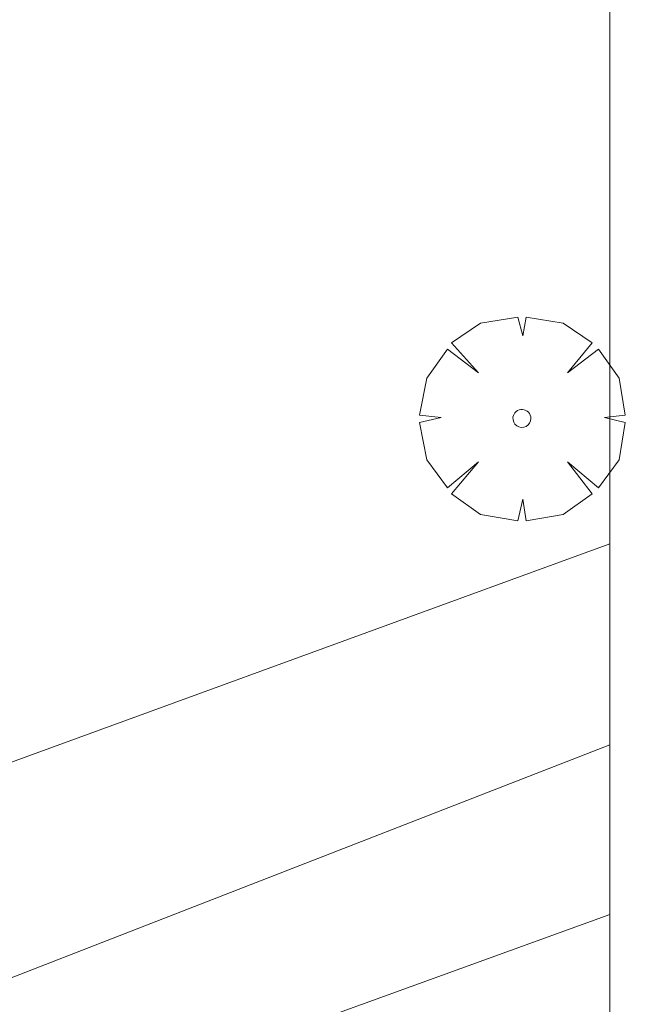
# Model space of a CAD drawing. Units: millimetres. Extents: x 421999 to 423001, y 4487998 to 4488501.
# Drawn here: x 422993 to 423000, y 4488406 to 4488417 of the extents above; entities that cross this region are included whole.
import ezdxf

# ---------------------------------------------------------------- set-up
doc = ezdxf.new("R2010")
doc.units = ezdxf.units.MM
doc.header["$MEASUREMENT"] = 0
doc.layers.get('0').update_dxf_attribs({"lineweight": 9})
for name, color, linetype, lineweight in [('f061013p_arbol', 91, 'Continuous', 9), ('f070045l_muro_tap', 11, 'MURO2', 9), ('f070047l_seto', 91, 'Continuous', 9), ('HOJAS', 7, 'Continuous', 9)]:
    doc.layers.add(name, color=color, linetype=linetype, lineweight=lineweight)
doc.linetypes.add('MURO2', pattern='A,3.1e-05,[1,muro2.shx,S=1,R=0,X=0,Y=0],-3.058844', length=3.058875)

# ---------------------------------------------------------------- blocks, each defined once
blk = doc.blocks.new('TVK2828S_ACAD_1_FMEBLOCK1')
at = {"layer": 'HOJAS'}
blk.add_lwpolyline([(-500, 250), (500, 250), (500, -250), (-500, -250)], close=True, dxfattribs=at)
blk = doc.blocks.new('arbol')
at = {"color": 0, "linetype": 'Continuous', "lineweight": 0, "flags": 128}
for points in [[(0.96, 0.012), (1.2, 0.036), (1.128, 0.468), (0.888, 0.804), (0.528, 0.528), (0.816, 0.876), (0.48, 1.104), (0.048, 1.176), (0.012, 0.96), (-0.048, 1.176), (-0.48, 1.104), (-0.816, 0.876), (-0.504, 0.528), (-0.864, 0.804), (-1.104, 0.468), (-1.188, 0.036), (-0.936, 0.012)], [(-0.936, 0.012), (-1.188, -0.048), (-1.104, -0.48), (-0.864, -0.804), (-0.504, -0.504), (-0.816, -0.876), (-0.48, -1.116)], [(-0.48, -1.116), (-0.048, -1.188), (0.012, -0.936), (0.048, -1.188), (0.48, -1.116), (0.816, -0.876), (0.528, -0.504), (0.888, -0.804), (1.128, -0.48), (1.2, -0.048), (0.96, 0.012)]]:
    blk.add_lwpolyline(points, dxfattribs=at)
at = {"color": 0, "linetype": 'Continuous', "lineweight": 0, "extrusion": (0, 0, -1)}
for start, end in [(180.0229, 7.5946), (7.2233, 180.0229)]:
    blk.add_arc((0, 0), 0.104, start, end, dxfattribs=at)

msp = doc.modelspace()

# ---------------------------------------------------------------- linework, layer by layer
at = {"layer": 'f070045l_muro_tap'}
msp.add_polyline3d([(422980.276, 4488401.322, 718.758), (422981.226, 4488401.702, 718.758), (422982.186, 4488402.082, 718.758), (422983.146, 4488402.452, 718.758), (422984.106, 4488402.832, 718.758), (422984.296, 4488402.902, 718.758), (423000, 4488409.013, 718.203)], dxfattribs=at)
at = {"layer": 'f070047l_seto'}
msp.add_polyline3d([(423000, 4488407.045, 717.983), (422993.617, 4488404.734, 718.532), (422964.617, 4488394.709, 721.955), (422963.626, 4488398.075, 720.596), (423000, 4488411.345, 718.529)], dxfattribs=at)

# ---------------------------------------------------------------- block references
at = {"layer": 'f061013p_arbol'}
msp.add_blockref('arbol', (422998.98, 4488412.801, 717.61), dxfattribs=at)
at = {"layer": 'HOJAS'}
msp.add_blockref('TVK2828S_ACAD_1_FMEBLOCK1', (422500, 4488250), dxfattribs=at)

doc.saveas('drawing.dxf')
